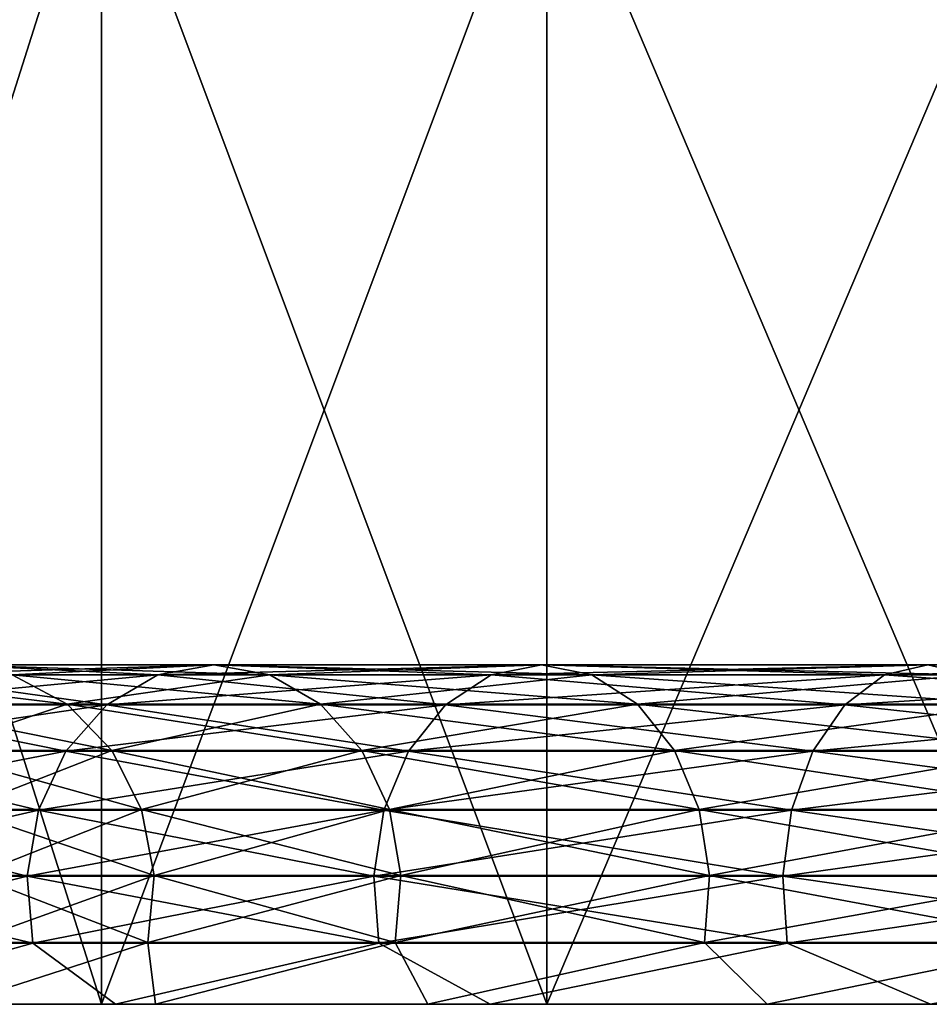
# Model space of a CAD drawing. Units: millimetres. Extents: x -176 to 226, y -7 to 215.
# Drawn here: x 180 to 185, y -7 to -1 of the extents above; entities that cross this region are included whole.
import ezdxf

# ---------------------------------------------------------------- set-up
doc = ezdxf.new("R2010")
doc.units = ezdxf.units.MM
doc.header["$LTSCALE"] = 52.148148
for name, color, linetype in [('419', 7, 'CONTINUOUS'), ('420', 7, 'CONTINUOUS'), ('421', 7, 'CONTINUOUS'), ('423', 7, 'CONTINUOUS'), ('430', 7, 'CONTINUOUS'), ('431', 7, 'CONTINUOUS'), ('432', 7, 'CONTINUOUS')]:
    doc.layers.add(name, color=color, linetype=linetype)

msp = doc.modelspace()

# ---------------------------------------------------------------- linework, layer by layer
at = {"layer": '419', "color": 7, "linetype": 'CONTINUOUS', "true_color": 0xaaaaaa}
for points in [[(177.9, -7), (178.1469, -7, -3.2939), (186.4, -7), (177.9, -7)], [(178.1469, -7, 3.2939), (177.9, -7), (186.6066, -7, 2.3614), (178.1469, -7, 3.2939)], [(186.6066, -7, 2.3614), (177.9, -7), (186.4, -7), (186.6066, -7, 2.3614)], [(178.1469, -7, -3.2939), (178.8818, -7, -6.514), (187.2204, -7, -4.6519), (178.1469, -7, -3.2939)], [(186.4, -7), (178.1469, -7, -3.2939), (186.6066, -7, -2.3614), (186.4, -7)], [(186.6066, -7, -2.3614), (178.1469, -7, -3.2939), (187.2204, -7, -4.6519), (186.6066, -7, -2.3614)], [(178.8818, -7, 6.514), (178.1469, -7, 3.2939), (187.2204, -7, 4.6519), (178.8818, -7, 6.514)], [(187.2204, -7, 4.6519), (178.1469, -7, 3.2939), (186.6066, -7, 2.3614), (187.2204, -7, 4.6519)], [(178.8818, -7, -6.514), (180.0887, -7, -9.5889), (188.2219, -7, -6.7996), (178.8818, -7, -6.514)], [(187.2204, -7, -4.6519), (178.8818, -7, -6.514), (188.2219, -7, -6.7996), (187.2204, -7, -4.6519)], [(180.0887, -7, 9.5889), (178.8818, -7, 6.514), (189.5819, -7, 8.742), (180.0887, -7, 9.5889)], [(189.5819, -7, 8.742), (178.8818, -7, 6.514), (188.2219, -7, 6.7996), (189.5819, -7, 8.742)], [(188.2219, -7, 6.7996), (178.8818, -7, 6.514), (187.2204, -7, 4.6519), (188.2219, -7, 6.7996)], [(180.0887, -7, -9.5889), (181.74, -7, -12.4492), (191.2583, -7, -10.4183), (180.0887, -7, -9.5889)], [(188.2219, -7, -6.7996), (180.0887, -7, -9.5889), (189.5819, -7, -8.742), (188.2219, -7, -6.7996)], [(189.5819, -7, -8.742), (180.0887, -7, -9.5889), (191.2583, -7, -10.4183), (189.5819, -7, -8.742)], [(181.74, -7, 12.4492), (180.0887, -7, 9.5889), (193.1997, -7, 11.7777), (181.74, -7, 12.4492)], [(193.1997, -7, 11.7777), (180.0887, -7, 9.5889), (191.2583, -7, 10.4183), (193.1997, -7, 11.7777)], [(191.2583, -7, 10.4183), (180.0887, -7, 9.5889), (189.5819, -7, 8.742), (191.2583, -7, 10.4183)], [(181.74, -7, -12.4492), (183.7997, -7, -15.0319), (195.3489, -7, -12.7799), (181.74, -7, -12.4492)], [(191.2583, -7, -10.4183), (181.74, -7, -12.4492), (193.1997, -7, -11.7777), (191.2583, -7, -10.4183)], [(193.1997, -7, -11.7777), (181.74, -7, -12.4492), (195.3489, -7, -12.7799), (193.1997, -7, -11.7777)], [(183.7997, -7, 15.0319), (181.74, -7, 12.4492), (216.2003, -7, 15.0319), (183.7997, -7, 15.0319)], [(216.2003, -7, 15.0319), (181.74, -7, 12.4492), (200, -7, 13.5999), (216.2003, -7, 15.0319)], [(200, -7, 13.5999), (181.74, -7, 12.4492), (197.638, -7, 13.3933), (200, -7, 13.5999)], [(197.638, -7, 13.3933), (181.74, -7, 12.4492), (195.3489, -7, 12.7799), (197.638, -7, 13.3933)], [(195.3489, -7, 12.7799), (181.74, -7, 12.4492), (193.1997, -7, 11.7777), (195.3489, -7, 12.7799)], [(216.2003, -7, -15.0319), (218.26, -7, -12.4492), (183.7997, -7, -15.0319), (216.2003, -7, -15.0319)], [(183.7997, -7, -15.0319), (218.26, -7, -12.4492), (200, -7, -13.5999), (183.7997, -7, -15.0319)], [(186.2206, -7, -17.2783), (216.2003, -7, -15.0319), (183.7997, -7, -15.0319), (186.2206, -7, -17.2783)], [(195.3489, -7, -12.7799), (183.7997, -7, -15.0319), (197.638, -7, -13.3933), (195.3489, -7, -12.7799)], [(197.638, -7, -13.3933), (183.7997, -7, -15.0319), (200, -7, -13.5999), (197.638, -7, -13.3933)], [(186.2206, -7, 17.2783), (183.7997, -7, 15.0319), (213.7794, -7, 17.2783), (186.2206, -7, 17.2783)], [(213.7794, -7, 17.2783), (183.7997, -7, 15.0319), (216.2003, -7, 15.0319), (213.7794, -7, 17.2783)]]:
    msp.add_3dface(points, dxfattribs=at)
at = {"layer": '420', "color": 7, "linetype": 'CONTINUOUS', "true_color": 0xaaaaaa}
for points in [[(178.1273, -7, -14.0565), (180.3506, -7, -17.0265), (181.9668, -7, -16.7321), (178.1273, -7, -14.0565)], [(179.6745, -7, -13.8576), (178.1273, -7, -14.0565), (181.9668, -7, -16.7321), (179.6745, -7, -13.8576)], [(180.3506, -7, 17.0265), (178.1273, -7, 14.0565), (181.9668, -7, 16.7321), (180.3506, -7, 17.0265)], [(181.9668, -7, 16.7321), (178.1273, -7, 14.0565), (179.6745, -7, 13.8576), (181.9668, -7, 16.7321)], [(180.3506, -7, -17.0265), (182.9737, -7, -19.6495), (184.6624, -7, -19.2332), (180.3506, -7, -17.0265)], [(181.9668, -7, -16.7321), (180.3506, -7, -17.0265), (184.6624, -7, -19.2332), (181.9668, -7, -16.7321)], [(182.9737, -7, 19.6495), (180.3506, -7, 17.0265), (184.6624, -7, 19.2332), (182.9737, -7, 19.6495)], [(184.6624, -7, 19.2332), (180.3506, -7, 17.0265), (181.9668, -7, 16.7321), (184.6624, -7, 19.2332)], [(182.9737, -7, -19.6495), (185.9431, -7, -21.8724), (187.6998, -7, -21.3041), (182.9737, -7, -19.6495)], [(184.6624, -7, -19.2332), (182.9737, -7, -19.6495), (187.6998, -7, -21.3041), (184.6624, -7, -19.2332)], [(185.9431, -7, 21.8724), (182.9737, -7, 19.6495), (187.6998, -7, 21.3041), (185.9431, -7, 21.8724)], [(187.6998, -7, 21.3041), (182.9737, -7, 19.6495), (184.6624, -7, 19.2332), (187.6998, -7, 21.3041)]]:
    msp.add_3dface(points, dxfattribs=at)
at = {"layer": '421', "color": 7, "linetype": 'CONTINUOUS', "true_color": 0xaaaaaa}
for points in [[(178.1273, -7, 14.0565), (180.3506, -7, 17.0265), (178.1273, 0, 14.0565), (178.1273, -7, 14.0565)], [(178.1273, 0, 14.0565), (180.3506, -7, 17.0265), (180.3506, 0, 17.0265), (178.1273, 0, 14.0565)], [(180.3506, -7, 17.0265), (182.9737, -7, 19.6495), (180.3506, 0, 17.0265), (180.3506, -7, 17.0265)], [(180.3506, 0, 17.0265), (182.9737, -7, 19.6495), (182.9737, 0, 19.6495), (180.3506, 0, 17.0265)], [(182.9737, -7, 19.6495), (185.9431, -7, 21.8724), (182.9737, 0, 19.6495), (182.9737, -7, 19.6495)], [(182.9737, 0, 19.6495), (185.9431, -7, 21.8724), (185.9431, 0, 21.8724), (182.9737, 0, 19.6495)]]:
    msp.add_3dface(points, dxfattribs=at)
at = {"layer": '423', "color": 7, "linetype": 'CONTINUOUS', "true_color": 0xaaaaaa}
for points in [[(180.3506, -7, -17.0265), (178.1273, -7, -14.0565), (180.3506, 0, -17.0265), (180.3506, -7, -17.0265)], [(178.1273, -7, -14.0565), (178.1273, 0, -14.0565), (180.3506, 0, -17.0265), (178.1273, -7, -14.0565)], [(182.9737, -7, -19.6495), (180.3506, -7, -17.0265), (182.9737, 0, -19.6495), (182.9737, -7, -19.6495)], [(180.3506, -7, -17.0265), (180.3506, 0, -17.0265), (182.9737, 0, -19.6495), (180.3506, -7, -17.0265)], [(185.9431, -7, -21.8724), (182.9737, -7, -19.6495), (185.9431, 0, -21.8724), (185.9431, -7, -21.8724)], [(182.9737, -7, -19.6495), (182.9737, 0, -19.6495), (185.9431, 0, -21.8724), (182.9737, -7, -19.6495)]]:
    msp.add_3dface(points, dxfattribs=at)
at = {"layer": '430', "linetype": 'CONTINUOUS'}
for points in [[(180.6812, -5.0608, 12.4155), (179.4674, -5, 9.3769), (179.1109, -5.0608, 9.5397), (180.6812, -5.0608, 12.4155)], [(181.0109, -5, 12.2036), (179.8242, -5.0593, 9.214), (179.4674, -5, 9.3769), (181.0109, -5, 12.2036)], [(181.0109, -5, 12.2036), (179.4674, -5, 9.3769), (180.6812, -5.0608, 12.4155), (181.0109, -5, 12.2036)], [(181.3408, -5.0593, 11.9915), (179.8242, -5.0593, 9.214), (181.0109, -5, 12.2036), (181.3408, -5.0593, 11.9915)], [(182.6447, -5.0608, 15.0385), (181.0109, -5, 12.2036), (180.6812, -5.0608, 12.4155), (182.6447, -5.0608, 15.0385)], [(182.9409, -5, 14.7818), (181.3408, -5.0593, 11.9915), (181.0109, -5, 12.2036), (182.9409, -5, 14.7818)], [(182.9409, -5, 14.7818), (181.0109, -5, 12.2036), (182.6447, -5.0608, 15.0385), (182.9409, -5, 14.7818)], [(183.2373, -5.0593, 14.5249), (181.3408, -5.0593, 11.9915), (182.9409, -5, 14.7818), (183.2373, -5.0593, 14.5249)], [(184.9615, -5.0608, 17.3553), (182.9409, -5, 14.7818), (182.6447, -5.0608, 15.0385), (184.9615, -5.0608, 17.3553)], [(185.2182, -5, 17.0591), (183.2373, -5.0593, 14.5249), (182.9409, -5, 14.7818), (185.2182, -5, 17.0591)], [(185.2182, -5, 17.0591), (182.9409, -5, 14.7818), (184.9615, -5.0608, 17.3553), (185.2182, -5, 17.0591)], [(185.4751, -5.0593, 16.7627), (183.2373, -5.0593, 14.5249), (185.2182, -5, 17.0591), (185.4751, -5.0593, 16.7627)], [(187.5845, -5.0608, 19.3188), (185.2182, -5, 17.0591), (184.9615, -5.0608, 17.3553), (187.5845, -5.0608, 19.3188)], [(187.7964, -5, 18.9891), (185.4751, -5.0593, 16.7627), (185.2182, -5, 17.0591), (187.7964, -5, 18.9891)], [(187.7964, -5, 18.9891), (185.2182, -5, 17.0591), (187.5845, -5.0608, 19.3188), (187.7964, -5, 18.9891)], [(180.3818, -5.2361, 12.6078), (179.1109, -5.0608, 9.5397), (178.7872, -5.2361, 9.6875), (180.3818, -5.2361, 12.6078)], [(180.1484, -5.2333, 9.0659), (179.0603, -5.2333, 6.1485), (179.8242, -5.0593, 9.214), (180.1484, -5.2333, 9.0659)], [(180.6812, -5.0608, 12.4155), (179.1109, -5.0608, 9.5397), (180.3818, -5.2361, 12.6078), (180.6812, -5.0608, 12.4155)], [(181.3408, -5.0593, 11.9915), (180.1484, -5.2333, 9.0659), (179.8242, -5.0593, 9.214), (181.3408, -5.0593, 11.9915)], [(181.6407, -5.2333, 11.7988), (180.1484, -5.2333, 9.0659), (181.3408, -5.0593, 11.9915), (181.6407, -5.2333, 11.7988)], [(182.3758, -5.2361, 15.2715), (180.6812, -5.0608, 12.4155), (180.3818, -5.2361, 12.6078), (182.3758, -5.2361, 15.2715)], [(182.6447, -5.0608, 15.0385), (180.6812, -5.0608, 12.4155), (182.3758, -5.2361, 15.2715), (182.6447, -5.0608, 15.0385)], [(183.2373, -5.0593, 14.5249), (181.6407, -5.2333, 11.7988), (181.3408, -5.0593, 11.9915), (183.2373, -5.0593, 14.5249)], [(183.5067, -5.2333, 14.2915), (181.6407, -5.2333, 11.7988), (183.2373, -5.0593, 14.5249), (183.5067, -5.2333, 14.2915)], [(184.7285, -5.2361, 17.6242), (182.6447, -5.0608, 15.0385), (182.3758, -5.2361, 15.2715), (184.7285, -5.2361, 17.6242)], [(184.9615, -5.0608, 17.3553), (182.6447, -5.0608, 15.0385), (184.7285, -5.2361, 17.6242), (184.9615, -5.0608, 17.3553)], [(185.4751, -5.0593, 16.7627), (183.5067, -5.2333, 14.2915), (183.2373, -5.0593, 14.5249), (185.4751, -5.0593, 16.7627)], [(185.7085, -5.2333, 16.4933), (183.5067, -5.2333, 14.2915), (185.4751, -5.0593, 16.7627), (185.7085, -5.2333, 16.4933)], [(187.3922, -5.2361, 19.6182), (184.9615, -5.0608, 17.3553), (184.7285, -5.2361, 17.6242), (187.3922, -5.2361, 19.6182)], [(187.5845, -5.0608, 19.3188), (184.9615, -5.0608, 17.3553), (187.3922, -5.2361, 19.6182), (187.5845, -5.0608, 19.3188)], [(180.1404, -5.5098, 12.763), (178.7872, -5.2361, 9.6875), (178.5261, -5.5098, 9.8068), (180.1404, -5.5098, 12.763)], [(180.3818, -5.2361, 12.6078), (178.7872, -5.2361, 9.6875), (180.1404, -5.5098, 12.763), (180.3818, -5.2361, 12.6078)], [(180.1484, -5.2333, 9.0659), (179.3366, -5.506, 6.0673), (179.0603, -5.2333, 6.1485), (180.1484, -5.2333, 9.0659)], [(180.4104, -5.506, 8.9463), (179.3366, -5.506, 6.0673), (180.1484, -5.2333, 9.0659), (180.4104, -5.506, 8.9463)], [(182.1589, -5.5098, 15.4594), (180.3818, -5.2361, 12.6078), (180.1404, -5.5098, 12.763), (182.1589, -5.5098, 15.4594)], [(181.6407, -5.2333, 11.7988), (180.4104, -5.506, 8.9463), (180.1484, -5.2333, 9.0659), (181.6407, -5.2333, 11.7988)], [(182.3758, -5.2361, 15.2715), (180.3818, -5.2361, 12.6078), (182.1589, -5.5098, 15.4594), (182.3758, -5.2361, 15.2715)], [(181.883, -5.506, 11.6431), (180.4104, -5.506, 8.9463), (181.6407, -5.2333, 11.7988), (181.883, -5.506, 11.6431)], [(183.5067, -5.2333, 14.2915), (181.883, -5.506, 11.6431), (181.6407, -5.2333, 11.7988), (183.5067, -5.2333, 14.2915)], [(183.7244, -5.506, 14.1029), (181.883, -5.506, 11.6431), (183.5067, -5.2333, 14.2915), (183.7244, -5.506, 14.1029)], [(184.5406, -5.5098, 17.8411), (182.3758, -5.2361, 15.2715), (182.1589, -5.5098, 15.4594), (184.5406, -5.5098, 17.8411)], [(184.7285, -5.2361, 17.6242), (182.3758, -5.2361, 15.2715), (184.5406, -5.5098, 17.8411), (184.7285, -5.2361, 17.6242)], [(185.7085, -5.2333, 16.4933), (183.7244, -5.506, 14.1029), (183.5067, -5.2333, 14.2915), (185.7085, -5.2333, 16.4933)], [(185.8971, -5.506, 16.2756), (183.7244, -5.506, 14.1029), (185.7085, -5.2333, 16.4933), (185.8971, -5.506, 16.2756)], [(187.237, -5.5098, 19.8596), (184.7285, -5.2361, 17.6242), (184.5406, -5.5098, 17.8411), (187.237, -5.5098, 19.8596)], [(187.3922, -5.2361, 19.6182), (184.7285, -5.2361, 17.6242), (187.237, -5.5098, 19.8596), (187.3922, -5.2361, 19.6182)], [(180.4104, -5.506, 8.9463), (179.522, -5.8524, 6.0129), (179.3366, -5.506, 6.0673), (180.4104, -5.506, 8.9463)], [(180.5862, -5.8524, 8.866), (179.522, -5.8524, 6.0129), (180.4104, -5.506, 8.9463), (180.5862, -5.8524, 8.866)], [(181.883, -5.506, 11.6431), (180.5862, -5.8524, 8.866), (180.4104, -5.506, 8.9463), (181.883, -5.506, 11.6431)], [(182.0455, -5.8524, 11.5386), (180.5862, -5.8524, 8.866), (181.883, -5.506, 11.6431), (182.0455, -5.8524, 11.5386)], [(183.7244, -5.506, 14.1029), (182.0455, -5.8524, 11.5386), (181.883, -5.506, 11.6431), (183.7244, -5.506, 14.1029)], [(183.8704, -5.8524, 13.9764), (182.0455, -5.8524, 11.5386), (183.7244, -5.506, 14.1029), (183.8704, -5.8524, 13.9764)], [(185.8971, -5.506, 16.2756), (183.8704, -5.8524, 13.9764), (183.7244, -5.506, 14.1029), (185.8971, -5.506, 16.2756)], [(186.0236, -5.8524, 16.1296), (183.8704, -5.8524, 13.9764), (185.8971, -5.506, 16.2756), (186.0236, -5.8524, 16.1296)], [(179.9789, -5.8569, 12.8668), (178.5261, -5.5098, 9.8068), (178.3515, -5.8569, 9.8865), (179.9789, -5.8569, 12.8668)], [(180.1404, -5.5098, 12.763), (178.5261, -5.5098, 9.8068), (179.9789, -5.8569, 12.8668), (180.1404, -5.5098, 12.763)], [(182.0138, -5.8569, 15.5851), (180.1404, -5.5098, 12.763), (179.9789, -5.8569, 12.8668), (182.0138, -5.8569, 15.5851)], [(182.1589, -5.5098, 15.4594), (180.1404, -5.5098, 12.763), (182.0138, -5.8569, 15.5851), (182.1589, -5.5098, 15.4594)], [(184.4149, -5.8569, 17.9862), (182.1589, -5.5098, 15.4594), (182.0138, -5.8569, 15.5851), (184.4149, -5.8569, 17.9862)], [(184.5406, -5.5098, 17.8411), (182.1589, -5.5098, 15.4594), (184.4149, -5.8569, 17.9862), (184.5406, -5.5098, 17.8411)], [(187.1332, -5.8569, 20.0211), (184.5406, -5.5098, 17.8411), (184.4149, -5.8569, 17.9862), (187.1332, -5.8569, 20.0211)], [(187.237, -5.5098, 19.8596), (184.5406, -5.5098, 17.8411), (187.1332, -5.8569, 20.0211), (187.237, -5.5098, 19.8596)], [(180.5862, -5.8524, 8.866), (179.5994, -6.2408, 5.9901), (179.522, -5.8524, 6.0129), (180.5862, -5.8524, 8.866)], [(180.6596, -6.2408, 8.8325), (179.5994, -6.2408, 5.9901), (180.5862, -5.8524, 8.866), (180.6596, -6.2408, 8.8325)], [(182.0455, -5.8524, 11.5386), (180.6596, -6.2408, 8.8325), (180.5862, -5.8524, 8.866), (182.0455, -5.8524, 11.5386)], [(182.1134, -6.2408, 11.495), (180.6596, -6.2408, 8.8325), (182.0455, -5.8524, 11.5386), (182.1134, -6.2408, 11.495)], [(183.8704, -5.8524, 13.9764), (182.1134, -6.2408, 11.495), (182.0455, -5.8524, 11.5386), (183.8704, -5.8524, 13.9764)], [(183.9314, -6.2408, 13.9235), (182.1134, -6.2408, 11.495), (183.8704, -5.8524, 13.9764), (183.9314, -6.2408, 13.9235)], [(186.0236, -5.8524, 16.1296), (183.9314, -6.2408, 13.9235), (183.8704, -5.8524, 13.9764), (186.0236, -5.8524, 16.1296)], [(186.0765, -6.2408, 16.0686), (183.9314, -6.2408, 13.9235), (186.0236, -5.8524, 16.1296), (186.0765, -6.2408, 16.0686)], [(179.9122, -6.2455, 12.9096), (178.3515, -5.8569, 9.8865), (178.2794, -6.2455, 9.9195), (179.9122, -6.2455, 12.9096)], [(179.9789, -5.8569, 12.8668), (178.3515, -5.8569, 9.8865), (179.9122, -6.2455, 12.9096), (179.9789, -5.8569, 12.8668)], [(181.9539, -6.2455, 15.637), (179.9789, -5.8569, 12.8668), (179.9122, -6.2455, 12.9096), (181.9539, -6.2455, 15.637)], [(182.0138, -5.8569, 15.5851), (179.9789, -5.8569, 12.8668), (181.9539, -6.2455, 15.637), (182.0138, -5.8569, 15.5851)], [(184.363, -6.2455, 18.0461), (182.0138, -5.8569, 15.5851), (181.9539, -6.2455, 15.637), (184.363, -6.2455, 18.0461)], [(184.4149, -5.8569, 17.9862), (182.0138, -5.8569, 15.5851), (184.363, -6.2455, 18.0461), (184.4149, -5.8569, 17.9862)], [(187.0904, -6.2455, 20.0878), (184.4149, -5.8569, 17.9862), (184.363, -6.2455, 18.0461), (187.0904, -6.2455, 20.0878)], [(187.1332, -5.8569, 20.0211), (184.4149, -5.8569, 17.9862), (187.0904, -6.2455, 20.0878), (187.1332, -5.8569, 20.0211)], [(179.9122, -6.2455, 12.9096), (178.2794, -6.2455, 9.9195), (179.9464, -6.6401, 12.8876), (179.9122, -6.2455, 12.9096)], [(179.9464, -6.6401, 12.8876), (178.2794, -6.2455, 9.9195), (178.3164, -6.6401, 9.9025), (179.9464, -6.6401, 12.8876)], [(180.6239, -6.6355, 8.8488), (179.5618, -6.6355, 6.0012), (180.6596, -6.2408, 8.8325), (180.6239, -6.6355, 8.8488)], [(180.6596, -6.2408, 8.8325), (179.5618, -6.6355, 6.0012), (179.5994, -6.2408, 5.9901), (180.6596, -6.2408, 8.8325)], [(181.9539, -6.2455, 15.637), (179.9122, -6.2455, 12.9096), (181.9846, -6.6401, 15.6104), (181.9539, -6.2455, 15.637)], [(181.9846, -6.6401, 15.6104), (179.9122, -6.2455, 12.9096), (179.9464, -6.6401, 12.8876), (181.9846, -6.6401, 15.6104)], [(182.0804, -6.6355, 11.5162), (180.6239, -6.6355, 8.8488), (182.1134, -6.2408, 11.495), (182.0804, -6.6355, 11.5162)], [(182.1134, -6.2408, 11.495), (180.6239, -6.6355, 8.8488), (180.6596, -6.2408, 8.8325), (182.1134, -6.2408, 11.495)], [(184.363, -6.2455, 18.0461), (181.9539, -6.2455, 15.637), (184.3896, -6.6401, 18.0154), (184.363, -6.2455, 18.0461)], [(184.3896, -6.6401, 18.0154), (181.9539, -6.2455, 15.637), (181.9846, -6.6401, 15.6104), (184.3896, -6.6401, 18.0154)], [(183.9017, -6.6355, 13.9492), (182.0804, -6.6355, 11.5162), (183.9314, -6.2408, 13.9235), (183.9017, -6.6355, 13.9492)], [(183.9314, -6.2408, 13.9235), (182.0804, -6.6355, 11.5162), (182.1134, -6.2408, 11.495), (183.9314, -6.2408, 13.9235)], [(186.0508, -6.6355, 16.0983), (183.9017, -6.6355, 13.9492), (186.0765, -6.2408, 16.0686), (186.0508, -6.6355, 16.0983)], [(186.0765, -6.2408, 16.0686), (183.9017, -6.6355, 13.9492), (183.9314, -6.2408, 13.9235), (186.0765, -6.2408, 16.0686)], [(187.0904, -6.2455, 20.0878), (184.363, -6.2455, 18.0461), (187.1124, -6.6401, 20.0536), (187.0904, -6.2455, 20.0878)], [(187.1124, -6.6401, 20.0536), (184.363, -6.2455, 18.0461), (184.3896, -6.6401, 18.0154), (187.1124, -6.6401, 20.0536)], [(179.9464, -6.6401, 12.8876), (178.3164, -6.6401, 9.9025), (178.6616, -7, 10.2751), (179.9464, -6.6401, 12.8876)], [(180.4316, -7, 13.3409), (179.9464, -6.6401, 12.8876), (178.6616, -7, 10.2751), (180.4316, -7, 13.3409)], [(180.6682, -7, 9.3088), (179.4966, -7, 6.3235), (180.6239, -6.6355, 8.8488), (180.6682, -7, 9.3088)], [(180.6239, -6.6355, 8.8488), (179.4966, -7, 6.3235), (179.5618, -6.6355, 6.0012), (180.6239, -6.6355, 8.8488)], [(181.9846, -6.6401, 15.6104), (179.9464, -6.6401, 12.8876), (180.4316, -7, 13.3409), (181.9846, -6.6401, 15.6104)], [(182.6388, -7, 16.1087), (181.9846, -6.6401, 15.6104), (180.4316, -7, 13.3409), (182.6388, -7, 16.1087)], [(182.0804, -6.6355, 11.5162), (180.6682, -7, 9.3088), (180.6239, -6.6355, 8.8488), (182.0804, -6.6355, 11.5162)], [(182.2717, -7, 12.0863), (180.6682, -7, 9.3088), (182.0804, -6.6355, 11.5162), (182.2717, -7, 12.0863)], [(184.3896, -6.6401, 18.0154), (181.9846, -6.6401, 15.6104), (182.6388, -7, 16.1087), (184.3896, -6.6401, 18.0154)], [(183.9017, -6.6355, 13.9492), (182.2717, -7, 12.0863), (182.0804, -6.6355, 11.5162), (183.9017, -6.6355, 13.9492)], [(184.2714, -7, 14.5939), (182.2717, -7, 12.0863), (183.9017, -6.6355, 13.9492), (184.2714, -7, 14.5939)], [(185.2339, -7, 18.5166), (184.3896, -6.6401, 18.0154), (182.6388, -7, 16.1087), (185.2339, -7, 18.5166)], [(186.0508, -6.6355, 16.0983), (184.2714, -7, 14.5939), (183.9017, -6.6355, 13.9492), (186.0508, -6.6355, 16.0983)], [(186.6225, -7, 16.7754), (184.2714, -7, 14.5939), (186.0508, -6.6355, 16.0983), (186.6225, -7, 16.7754)], [(187.1124, -6.6401, 20.0536), (184.3896, -6.6401, 18.0154), (185.2339, -7, 18.5166), (187.1124, -6.6401, 20.0536)]]:
    msp.add_3dface(points, dxfattribs=at)
at = {"layer": '431', "linetype": 'CONTINUOUS'}
for points in [[(180.6812, -5.0608, -12.4155), (179.1109, -5.0608, -9.5397), (181.0109, -5, -12.2036), (180.6812, -5.0608, -12.4155)], [(181.0109, -5, -12.2036), (179.1109, -5.0608, -9.5397), (179.4674, -5, -9.3769), (181.0109, -5, -12.2036)], [(181.0109, -5, -12.2036), (179.4674, -5, -9.3769), (181.3408, -5.0593, -11.9915), (181.0109, -5, -12.2036)], [(181.3408, -5.0593, -11.9915), (179.4674, -5, -9.3769), (179.8242, -5.0593, -9.214), (181.3408, -5.0593, -11.9915)], [(182.6447, -5.0608, -15.0385), (180.6812, -5.0608, -12.4155), (182.9409, -5, -14.7818), (182.6447, -5.0608, -15.0385)], [(182.9409, -5, -14.7818), (180.6812, -5.0608, -12.4155), (181.0109, -5, -12.2036), (182.9409, -5, -14.7818)], [(182.9409, -5, -14.7818), (181.0109, -5, -12.2036), (183.2373, -5.0593, -14.5249), (182.9409, -5, -14.7818)], [(183.2373, -5.0593, -14.5249), (181.0109, -5, -12.2036), (181.3408, -5.0593, -11.9915), (183.2373, -5.0593, -14.5249)], [(184.9615, -5.0608, -17.3553), (182.6447, -5.0608, -15.0385), (185.2182, -5, -17.0591), (184.9615, -5.0608, -17.3553)], [(185.2182, -5, -17.0591), (182.6447, -5.0608, -15.0385), (182.9409, -5, -14.7818), (185.2182, -5, -17.0591)], [(185.2182, -5, -17.0591), (182.9409, -5, -14.7818), (185.4751, -5.0593, -16.7627), (185.2182, -5, -17.0591)], [(185.4751, -5.0593, -16.7627), (182.9409, -5, -14.7818), (183.2373, -5.0593, -14.5249), (185.4751, -5.0593, -16.7627)], [(187.5845, -5.0608, -19.3188), (184.9615, -5.0608, -17.3553), (187.7964, -5, -18.9891), (187.5845, -5.0608, -19.3188)], [(187.7964, -5, -18.9891), (184.9615, -5.0608, -17.3553), (185.2182, -5, -17.0591), (187.7964, -5, -18.9891)], [(187.7964, -5, -18.9891), (185.2182, -5, -17.0591), (188.0085, -5.0593, -18.6592), (187.7964, -5, -18.9891)], [(188.0085, -5.0593, -18.6592), (185.2182, -5, -17.0591), (185.4751, -5.0593, -16.7627), (188.0085, -5.0593, -18.6592)], [(179.8242, -5.0593, -9.214), (178.7182, -5.0593, -6.2489), (180.1484, -5.2333, -9.0659), (179.8242, -5.0593, -9.214)], [(180.1484, -5.2333, -9.0659), (178.7182, -5.0593, -6.2489), (179.0603, -5.2333, -6.1485), (180.1484, -5.2333, -9.0659)], [(180.3818, -5.2361, -12.6078), (178.7872, -5.2361, -9.6875), (180.6812, -5.0608, -12.4155), (180.3818, -5.2361, -12.6078)], [(180.6812, -5.0608, -12.4155), (178.7872, -5.2361, -9.6875), (179.1109, -5.0608, -9.5397), (180.6812, -5.0608, -12.4155)], [(181.3408, -5.0593, -11.9915), (179.8242, -5.0593, -9.214), (181.6407, -5.2333, -11.7988), (181.3408, -5.0593, -11.9915)], [(181.6407, -5.2333, -11.7988), (179.8242, -5.0593, -9.214), (180.1484, -5.2333, -9.0659), (181.6407, -5.2333, -11.7988)], [(182.3758, -5.2361, -15.2715), (180.3818, -5.2361, -12.6078), (182.6447, -5.0608, -15.0385), (182.3758, -5.2361, -15.2715)], [(182.6447, -5.0608, -15.0385), (180.3818, -5.2361, -12.6078), (180.6812, -5.0608, -12.4155), (182.6447, -5.0608, -15.0385)], [(183.2373, -5.0593, -14.5249), (181.3408, -5.0593, -11.9915), (183.5067, -5.2333, -14.2915), (183.2373, -5.0593, -14.5249)], [(183.5067, -5.2333, -14.2915), (181.3408, -5.0593, -11.9915), (181.6407, -5.2333, -11.7988), (183.5067, -5.2333, -14.2915)], [(184.7285, -5.2361, -17.6242), (182.3758, -5.2361, -15.2715), (184.9615, -5.0608, -17.3553), (184.7285, -5.2361, -17.6242)], [(184.9615, -5.0608, -17.3553), (182.3758, -5.2361, -15.2715), (182.6447, -5.0608, -15.0385), (184.9615, -5.0608, -17.3553)], [(185.4751, -5.0593, -16.7627), (183.2373, -5.0593, -14.5249), (185.7085, -5.2333, -16.4933), (185.4751, -5.0593, -16.7627)], [(185.7085, -5.2333, -16.4933), (183.2373, -5.0593, -14.5249), (183.5067, -5.2333, -14.2915), (185.7085, -5.2333, -16.4933)], [(187.3922, -5.2361, -19.6182), (184.7285, -5.2361, -17.6242), (187.5845, -5.0608, -19.3188), (187.3922, -5.2361, -19.6182)], [(187.5845, -5.0608, -19.3188), (184.7285, -5.2361, -17.6242), (184.9615, -5.0608, -17.3553), (187.5845, -5.0608, -19.3188)], [(180.1404, -5.5098, -12.763), (178.5261, -5.5098, -9.8068), (180.3818, -5.2361, -12.6078), (180.1404, -5.5098, -12.763)], [(180.3818, -5.2361, -12.6078), (178.5261, -5.5098, -9.8068), (178.7872, -5.2361, -9.6875), (180.3818, -5.2361, -12.6078)], [(180.1484, -5.2333, -9.0659), (179.0603, -5.2333, -6.1485), (180.4104, -5.506, -8.9463), (180.1484, -5.2333, -9.0659)], [(180.4104, -5.506, -8.9463), (179.0603, -5.2333, -6.1485), (179.3366, -5.506, -6.0673), (180.4104, -5.506, -8.9463)], [(182.1589, -5.5098, -15.4594), (180.1404, -5.5098, -12.763), (182.3758, -5.2361, -15.2715), (182.1589, -5.5098, -15.4594)], [(182.3758, -5.2361, -15.2715), (180.1404, -5.5098, -12.763), (180.3818, -5.2361, -12.6078), (182.3758, -5.2361, -15.2715)], [(181.6407, -5.2333, -11.7988), (180.1484, -5.2333, -9.0659), (181.883, -5.506, -11.6431), (181.6407, -5.2333, -11.7988)], [(181.883, -5.506, -11.6431), (180.1484, -5.2333, -9.0659), (180.4104, -5.506, -8.9463), (181.883, -5.506, -11.6431)], [(183.5067, -5.2333, -14.2915), (181.6407, -5.2333, -11.7988), (183.7244, -5.506, -14.1029), (183.5067, -5.2333, -14.2915)], [(183.7244, -5.506, -14.1029), (181.6407, -5.2333, -11.7988), (181.883, -5.506, -11.6431), (183.7244, -5.506, -14.1029)], [(184.5406, -5.5098, -17.8411), (182.1589, -5.5098, -15.4594), (184.7285, -5.2361, -17.6242), (184.5406, -5.5098, -17.8411)], [(184.7285, -5.2361, -17.6242), (182.1589, -5.5098, -15.4594), (182.3758, -5.2361, -15.2715), (184.7285, -5.2361, -17.6242)], [(185.7085, -5.2333, -16.4933), (183.5067, -5.2333, -14.2915), (185.8971, -5.506, -16.2756), (185.7085, -5.2333, -16.4933)], [(185.8971, -5.506, -16.2756), (183.5067, -5.2333, -14.2915), (183.7244, -5.506, -14.1029), (185.8971, -5.506, -16.2756)], [(187.237, -5.5098, -19.8596), (184.5406, -5.5098, -17.8411), (187.3922, -5.2361, -19.6182), (187.237, -5.5098, -19.8596)], [(187.3922, -5.2361, -19.6182), (184.5406, -5.5098, -17.8411), (184.7285, -5.2361, -17.6242), (187.3922, -5.2361, -19.6182)], [(180.4104, -5.506, -8.9463), (179.3366, -5.506, -6.0673), (180.5862, -5.8524, -8.866), (180.4104, -5.506, -8.9463)], [(180.5862, -5.8524, -8.866), (179.3366, -5.506, -6.0673), (179.522, -5.8524, -6.0129), (180.5862, -5.8524, -8.866)], [(181.883, -5.506, -11.6431), (180.4104, -5.506, -8.9463), (182.0455, -5.8524, -11.5386), (181.883, -5.506, -11.6431)], [(182.0455, -5.8524, -11.5386), (180.4104, -5.506, -8.9463), (180.5862, -5.8524, -8.866), (182.0455, -5.8524, -11.5386)], [(183.7244, -5.506, -14.1029), (181.883, -5.506, -11.6431), (183.8704, -5.8524, -13.9764), (183.7244, -5.506, -14.1029)], [(183.8704, -5.8524, -13.9764), (181.883, -5.506, -11.6431), (182.0455, -5.8524, -11.5386), (183.8704, -5.8524, -13.9764)], [(185.8971, -5.506, -16.2756), (183.7244, -5.506, -14.1029), (186.0236, -5.8524, -16.1296), (185.8971, -5.506, -16.2756)], [(186.0236, -5.8524, -16.1296), (183.7244, -5.506, -14.1029), (183.8704, -5.8524, -13.9764), (186.0236, -5.8524, -16.1296)], [(179.9789, -5.8569, -12.8668), (178.3515, -5.8569, -9.8865), (180.1404, -5.5098, -12.763), (179.9789, -5.8569, -12.8668)], [(180.1404, -5.5098, -12.763), (178.3515, -5.8569, -9.8865), (178.5261, -5.5098, -9.8068), (180.1404, -5.5098, -12.763)], [(182.0138, -5.8569, -15.5851), (179.9789, -5.8569, -12.8668), (182.1589, -5.5098, -15.4594), (182.0138, -5.8569, -15.5851)], [(182.1589, -5.5098, -15.4594), (179.9789, -5.8569, -12.8668), (180.1404, -5.5098, -12.763), (182.1589, -5.5098, -15.4594)], [(184.4149, -5.8569, -17.9862), (182.0138, -5.8569, -15.5851), (184.5406, -5.5098, -17.8411), (184.4149, -5.8569, -17.9862)], [(184.5406, -5.5098, -17.8411), (182.0138, -5.8569, -15.5851), (182.1589, -5.5098, -15.4594), (184.5406, -5.5098, -17.8411)], [(187.1332, -5.8569, -20.0211), (184.4149, -5.8569, -17.9862), (187.237, -5.5098, -19.8596), (187.1332, -5.8569, -20.0211)], [(187.237, -5.5098, -19.8596), (184.4149, -5.8569, -17.9862), (184.5406, -5.5098, -17.8411), (187.237, -5.5098, -19.8596)], [(180.5862, -5.8524, -8.866), (179.522, -5.8524, -6.0129), (180.6596, -6.2408, -8.8325), (180.5862, -5.8524, -8.866)], [(180.6596, -6.2408, -8.8325), (179.522, -5.8524, -6.0129), (179.5994, -6.2408, -5.9901), (180.6596, -6.2408, -8.8325)], [(182.0455, -5.8524, -11.5386), (180.5862, -5.8524, -8.866), (182.1134, -6.2408, -11.495), (182.0455, -5.8524, -11.5386)], [(182.1134, -6.2408, -11.495), (180.5862, -5.8524, -8.866), (180.6596, -6.2408, -8.8325), (182.1134, -6.2408, -11.495)], [(183.8704, -5.8524, -13.9764), (182.0455, -5.8524, -11.5386), (183.9314, -6.2408, -13.9235), (183.8704, -5.8524, -13.9764)], [(183.9314, -6.2408, -13.9235), (182.0455, -5.8524, -11.5386), (182.1134, -6.2408, -11.495), (183.9314, -6.2408, -13.9235)], [(186.0236, -5.8524, -16.1296), (183.8704, -5.8524, -13.9764), (186.0765, -6.2408, -16.0686), (186.0236, -5.8524, -16.1296)], [(186.0765, -6.2408, -16.0686), (183.8704, -5.8524, -13.9764), (183.9314, -6.2408, -13.9235), (186.0765, -6.2408, -16.0686)], [(179.9122, -6.2455, -12.9096), (178.2794, -6.2455, -9.9195), (179.9789, -5.8569, -12.8668), (179.9122, -6.2455, -12.9096)], [(179.9789, -5.8569, -12.8668), (178.2794, -6.2455, -9.9195), (178.3515, -5.8569, -9.8865), (179.9789, -5.8569, -12.8668)], [(181.9539, -6.2455, -15.637), (179.9122, -6.2455, -12.9096), (182.0138, -5.8569, -15.5851), (181.9539, -6.2455, -15.637)], [(182.0138, -5.8569, -15.5851), (179.9122, -6.2455, -12.9096), (179.9789, -5.8569, -12.8668), (182.0138, -5.8569, -15.5851)], [(184.363, -6.2455, -18.0461), (181.9539, -6.2455, -15.637), (184.4149, -5.8569, -17.9862), (184.363, -6.2455, -18.0461)], [(184.4149, -5.8569, -17.9862), (181.9539, -6.2455, -15.637), (182.0138, -5.8569, -15.5851), (184.4149, -5.8569, -17.9862)], [(187.0904, -6.2455, -20.0878), (184.363, -6.2455, -18.0461), (187.1332, -5.8569, -20.0211), (187.0904, -6.2455, -20.0878)], [(187.1332, -5.8569, -20.0211), (184.363, -6.2455, -18.0461), (184.4149, -5.8569, -17.9862), (187.1332, -5.8569, -20.0211)], [(179.9122, -6.2455, -12.9096), (178.3164, -6.6401, -9.9025), (178.2794, -6.2455, -9.9195), (179.9122, -6.2455, -12.9096)], [(179.9464, -6.6401, -12.8876), (178.3164, -6.6401, -9.9025), (179.9122, -6.2455, -12.9096), (179.9464, -6.6401, -12.8876)], [(180.6239, -6.6355, -8.8488), (179.5994, -6.2408, -5.9901), (179.5618, -6.6355, -6.0012), (180.6239, -6.6355, -8.8488)], [(180.6596, -6.2408, -8.8325), (179.5994, -6.2408, -5.9901), (180.6239, -6.6355, -8.8488), (180.6596, -6.2408, -8.8325)], [(181.9539, -6.2455, -15.637), (179.9464, -6.6401, -12.8876), (179.9122, -6.2455, -12.9096), (181.9539, -6.2455, -15.637)], [(181.9846, -6.6401, -15.6104), (179.9464, -6.6401, -12.8876), (181.9539, -6.2455, -15.637), (181.9846, -6.6401, -15.6104)], [(182.0804, -6.6355, -11.5162), (180.6596, -6.2408, -8.8325), (180.6239, -6.6355, -8.8488), (182.0804, -6.6355, -11.5162)], [(182.1134, -6.2408, -11.495), (180.6596, -6.2408, -8.8325), (182.0804, -6.6355, -11.5162), (182.1134, -6.2408, -11.495)], [(184.363, -6.2455, -18.0461), (181.9846, -6.6401, -15.6104), (181.9539, -6.2455, -15.637), (184.363, -6.2455, -18.0461)], [(184.3896, -6.6401, -18.0154), (181.9846, -6.6401, -15.6104), (184.363, -6.2455, -18.0461), (184.3896, -6.6401, -18.0154)], [(183.9017, -6.6355, -13.9492), (182.1134, -6.2408, -11.495), (182.0804, -6.6355, -11.5162), (183.9017, -6.6355, -13.9492)], [(183.9314, -6.2408, -13.9235), (182.1134, -6.2408, -11.495), (183.9017, -6.6355, -13.9492), (183.9314, -6.2408, -13.9235)], [(186.0508, -6.6355, -16.0983), (183.9314, -6.2408, -13.9235), (183.9017, -6.6355, -13.9492), (186.0508, -6.6355, -16.0983)], [(186.0765, -6.2408, -16.0686), (183.9314, -6.2408, -13.9235), (186.0508, -6.6355, -16.0983), (186.0765, -6.2408, -16.0686)], [(187.0904, -6.2455, -20.0878), (184.3896, -6.6401, -18.0154), (184.363, -6.2455, -18.0461), (187.0904, -6.2455, -20.0878)], [(187.1124, -6.6401, -20.0536), (184.3896, -6.6401, -18.0154), (187.0904, -6.2455, -20.0878), (187.1124, -6.6401, -20.0536)], [(178.3164, -6.6401, -9.9025), (179.9464, -6.6401, -12.8876), (178.6616, -7, -10.2751), (178.3164, -6.6401, -9.9025)], [(178.6616, -7, -10.2751), (179.9464, -6.6401, -12.8876), (180.4316, -7, -13.3409), (178.6616, -7, -10.2751)], [(180.6239, -6.6355, -8.8488), (179.5618, -6.6355, -6.0012), (179.4966, -7, -6.3235), (180.6239, -6.6355, -8.8488)], [(180.6682, -7, -9.3088), (180.6239, -6.6355, -8.8488), (179.4966, -7, -6.3235), (180.6682, -7, -9.3088)], [(179.9464, -6.6401, -12.8876), (181.9846, -6.6401, -15.6104), (180.4316, -7, -13.3409), (179.9464, -6.6401, -12.8876)], [(180.4316, -7, -13.3409), (181.9846, -6.6401, -15.6104), (182.6388, -7, -16.1087), (180.4316, -7, -13.3409)], [(182.0804, -6.6355, -11.5162), (180.6239, -6.6355, -8.8488), (180.6682, -7, -9.3088), (182.0804, -6.6355, -11.5162)], [(182.2717, -7, -12.0863), (182.0804, -6.6355, -11.5162), (180.6682, -7, -9.3088), (182.2717, -7, -12.0863)], [(181.9846, -6.6401, -15.6104), (184.3896, -6.6401, -18.0154), (182.6388, -7, -16.1087), (181.9846, -6.6401, -15.6104)], [(183.9017, -6.6355, -13.9492), (182.0804, -6.6355, -11.5162), (182.2717, -7, -12.0863), (183.9017, -6.6355, -13.9492)], [(184.2714, -7, -14.5939), (183.9017, -6.6355, -13.9492), (182.2717, -7, -12.0863), (184.2714, -7, -14.5939)], [(182.6388, -7, -16.1087), (184.3896, -6.6401, -18.0154), (185.2339, -7, -18.5166), (182.6388, -7, -16.1087)], [(186.0508, -6.6355, -16.0983), (183.9017, -6.6355, -13.9492), (184.2714, -7, -14.5939), (186.0508, -6.6355, -16.0983)], [(186.6225, -7, -16.7754), (186.0508, -6.6355, -16.0983), (184.2714, -7, -14.5939), (186.6225, -7, -16.7754)], [(184.3896, -6.6401, -18.0154), (187.1124, -6.6401, -20.0536), (185.2339, -7, -18.5166), (184.3896, -6.6401, -18.0154)]]:
    msp.add_3dface(points, dxfattribs=at)
at = {"layer": '432', "linetype": 'CONTINUOUS'}
for points in [[(179.4966, -7, 6.3235), (180.6682, -7, 9.3088), (177.3684, -7, 6.9799), (179.4966, -7, 6.3235)], [(180.6682, -7, 9.3088), (178.6616, -7, 10.2751), (177.3684, -7, 6.9799), (180.6682, -7, 9.3088)], [(177.3684, -7, -6.9799), (178.6616, -7, -10.2751), (180.6682, -7, -9.3088), (177.3684, -7, -6.9799)], [(177.3684, -7, -6.9799), (180.6682, -7, -9.3088), (179.4966, -7, -6.3235), (177.3684, -7, -6.9799)], [(180.6682, -7, 9.3088), (182.2717, -7, 12.0863), (178.6616, -7, 10.2751), (180.6682, -7, 9.3088)], [(182.2717, -7, 12.0863), (180.4316, -7, 13.3409), (178.6616, -7, 10.2751), (182.2717, -7, 12.0863)], [(178.6616, -7, -10.2751), (180.4316, -7, -13.3409), (182.2717, -7, -12.0863), (178.6616, -7, -10.2751)], [(178.6616, -7, -10.2751), (182.2717, -7, -12.0863), (180.6682, -7, -9.3088), (178.6616, -7, -10.2751)], [(182.2717, -7, 12.0863), (184.2714, -7, 14.5939), (180.4316, -7, 13.3409), (182.2717, -7, 12.0863)], [(184.2714, -7, 14.5939), (182.6388, -7, 16.1087), (180.4316, -7, 13.3409), (184.2714, -7, 14.5939)], [(180.4316, -7, -13.3409), (182.6388, -7, -16.1087), (184.2714, -7, -14.5939), (180.4316, -7, -13.3409)], [(180.4316, -7, -13.3409), (184.2714, -7, -14.5939), (182.2717, -7, -12.0863), (180.4316, -7, -13.3409)], [(184.2714, -7, 14.5939), (186.6225, -7, 16.7754), (182.6388, -7, 16.1087), (184.2714, -7, 14.5939)], [(186.6225, -7, 16.7754), (185.2339, -7, 18.5166), (182.6388, -7, 16.1087), (186.6225, -7, 16.7754)], [(182.6388, -7, -16.1087), (185.2339, -7, -18.5166), (186.6225, -7, -16.7754), (182.6388, -7, -16.1087)], [(182.6388, -7, -16.1087), (186.6225, -7, -16.7754), (184.2714, -7, -14.5939), (182.6388, -7, -16.1087)]]:
    msp.add_3dface(points, dxfattribs=at)

doc.saveas('drawing.dxf')
